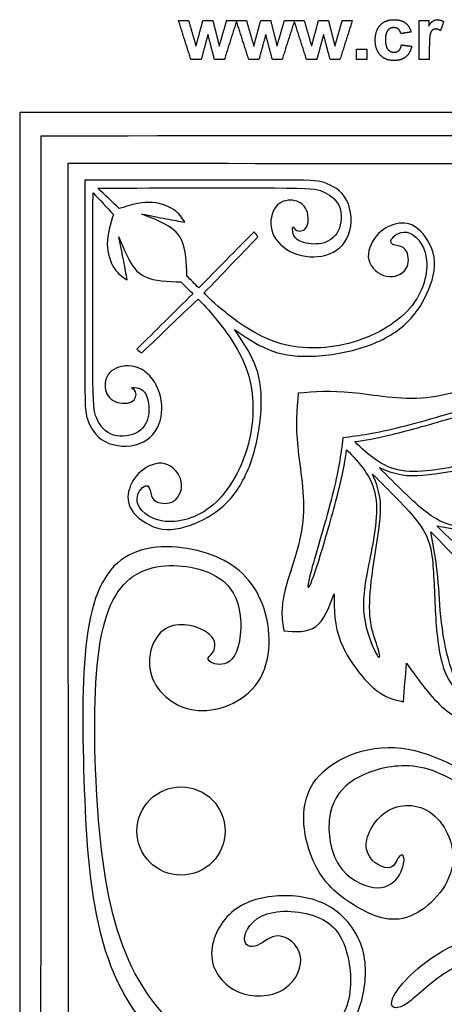
# Model space of a CAD drawing. Units: millimetres. Extents: x -107 to 107, y -108 to 120.
# Drawn here: x -107 to -60, y 8 to 118 of the extents above; entities that cross this region are included whole.
import ezdxf

# ---------------------------------------------------------------- set-up
doc = ezdxf.new("R2010")
doc.units = ezdxf.units.MM
doc.header["$MEASUREMENT"] = 0
for name, color, linetype in [('Default', 18, 'Continuous'), ('DV1_Layer_1', 18, 'Continuous'), ('Layer_1', 18, 'Continuous')]:
    doc.layers.add(name, color=color, linetype=linetype)

msp = doc.modelspace()

# ---------------------------------------------------------------- linework, layer by layer
at = {"layer": 'Default', "color": 5}
for points in [[(-88.25, 113.51), (-88.94, 115.68), (-89.63, 117.85)], [(-89.63, 117.85), (-89.07, 117.85), (-88.51, 117.85)], [(-88.51, 117.85), (-88.1, 116.43), (-87.69, 115.01)], [(-87.69, 115.01), (-87.3, 116.43), (-86.92, 117.85)], [(-86.92, 117.85), (-86.36, 117.85), (-85.8, 117.85)], [(-85.8, 117.85), (-85.45, 116.43), (-85.09, 115.01)], [(-85.09, 115.01), (-84.68, 116.43), (-84.27, 117.85)], [(-83.15, 117.85), (-83.84, 115.68), (-84.53, 113.51)], [(-84.27, 117.85), (-83.71, 117.85), (-83.15, 117.85)], [(-81.8, 113.51), (-82.49, 115.68), (-83.19, 117.85)], [(-83.19, 117.85), (-82.62, 117.85), (-82.06, 117.85)], [(-82.06, 117.85), (-81.65, 116.43), (-81.24, 115.01)], [(-81.24, 115.01), (-80.86, 116.43), (-80.47, 117.85)], [(-80.47, 117.85), (-79.92, 117.85), (-79.36, 117.85)], [(-79.36, 117.85), (-79, 116.43), (-78.65, 115.01)], [(-78.65, 115.01), (-78.24, 116.43), (-77.83, 117.85)], [(-76.7, 117.85), (-77.4, 115.68), (-78.09, 113.51)], [(-77.83, 117.85), (-77.27, 117.85), (-76.7, 117.85)], [(-75.36, 113.51), (-76.05, 115.68), (-76.74, 117.85)], [(-76.74, 117.85), (-76.18, 117.85), (-75.62, 117.85)], [(-75.62, 117.85), (-75.21, 116.43), (-74.8, 115.01)], [(-74.8, 115.01), (-74.41, 116.43), (-74.03, 117.85)], [(-74.03, 117.85), (-73.47, 117.85), (-72.91, 117.85)], [(-72.91, 117.85), (-72.56, 116.43), (-72.2, 115.01)], [(-72.2, 115.01), (-71.79, 116.43), (-71.38, 117.85)], [(-70.26, 117.85), (-70.95, 115.68), (-71.64, 113.51)], [(-71.38, 117.85), (-70.82, 117.85), (-70.26, 117.85)], [(-67.14, 117.36), (-66.58, 117.96), (-65.62, 117.96)], [(-65.62, 117.96), (-64.83, 117.96), (-64.37, 117.62)], [(-64.37, 117.62), (-63.91, 117.28), (-63.7, 116.59)], [(-62.82, 113.51), (-62.82, 115.68), (-62.82, 117.85)], [(-62.82, 117.85), (-62.28, 117.85), (-61.74, 117.85)], [(-61.74, 117.85), (-61.74, 117.54), (-61.74, 117.23)], [(-61.74, 117.23), (-61.48, 117.67), (-61.27, 117.81)], [(-61.27, 117.81), (-61.06, 117.96), (-60.8, 117.96)], [(-60.8, 117.96), (-60.42, 117.96), (-60.07, 117.74)], [(-60.07, 117.74), (-60.25, 117.24), (-60.43, 116.73)], [(-67.7, 115.68), (-67.7, 116.76), (-67.14, 117.36)], [(-66.3, 116.77), (-66.56, 116.47), (-66.56, 115.76)], [(-65.63, 117.07), (-66.05, 117.07), (-66.3, 116.77)], [(-65.11, 116.9), (-65.31, 117.07), (-65.63, 117.07)], [(-64.85, 116.4), (-64.91, 116.73), (-65.11, 116.9)], [(-63.7, 116.59), (-64.28, 116.49), (-64.85, 116.4)], [(-61.33, 116.79), (-61.49, 116.66), (-61.58, 116.31)], [(-60.94, 116.92), (-61.17, 116.92), (-61.33, 116.79)], [(-60.43, 116.73), (-60.7, 116.92), (-60.94, 116.92)], [(-86.35, 116.3), (-86.73, 114.91), (-87.11, 113.51)], [(-85.62, 113.51), (-85.99, 114.91), (-86.35, 116.3)], [(-79.91, 116.3), (-80.29, 114.91), (-80.67, 113.51)], [(-79.17, 113.51), (-79.54, 114.91), (-79.91, 116.3)], [(-73.46, 116.3), (-73.84, 114.91), (-74.22, 113.51)], [(-72.73, 113.51), (-73.1, 114.91), (-73.46, 116.3)], [(-67.14, 114.01), (-67.7, 114.61), (-67.7, 115.68)], [(-66.56, 115.76), (-66.56, 114.98), (-66.3, 114.65)], [(-61.58, 116.31), (-61.67, 115.96), (-61.67, 114.85)], [(-69.78, 113.51), (-69.78, 114.09), (-69.78, 114.66)], [(-69.78, 114.66), (-69.2, 114.66), (-68.63, 114.66)], [(-68.63, 114.66), (-68.63, 114.09), (-68.63, 113.51)], [(-66.3, 114.65), (-66.04, 114.33), (-65.6, 114.33)], [(-65.6, 114.33), (-65.28, 114.33), (-65.07, 114.51)], [(-65.07, 114.51), (-64.86, 114.69), (-64.78, 115.14)], [(-64.78, 115.14), (-64.2, 115.07), (-63.63, 114.99)], [(-63.63, 114.99), (-63.81, 114.21), (-64.3, 113.8)], [(-61.67, 114.85), (-61.67, 114.18), (-61.67, 113.51)], [(-87.11, 113.51), (-87.68, 113.51), (-88.25, 113.51)], [(-84.53, 113.51), (-85.07, 113.51), (-85.62, 113.51)], [(-80.67, 113.51), (-81.23, 113.51), (-81.8, 113.51)], [(-78.09, 113.51), (-78.63, 113.51), (-79.17, 113.51)], [(-74.22, 113.51), (-74.79, 113.51), (-75.36, 113.51)], [(-71.64, 113.51), (-72.19, 113.51), (-72.73, 113.51)], [(-68.63, 113.51), (-69.2, 113.51), (-69.78, 113.51)], [(-65.63, 113.4), (-66.58, 113.4), (-67.14, 114.01)], [(-64.3, 113.8), (-64.8, 113.4), (-65.63, 113.4)], [(-61.67, 113.51), (-62.24, 113.51), (-62.82, 113.51)]]:
    msp.add_open_spline(points, degree=2, dxfattribs=at)
at = {"layer": 'DV1_Layer_1', "color": 5, "linetype": 'Continuous'}
for points, knots in [([(-104.98, 104.98), (-104.99, 70.36), (-105, 35.74), (-105.01, 1.13), (-103.98, 2.96), (-102.94, 4.8), (-101.91, 6.64), (-101.92, 38.4), (-101.93, 70.17), (-101.94, 101.94)], [0, 0, 0, 0, 0.25, 0.25, 0.25, 0.5, 0.5, 0.5, 1, 1, 1, 1]), ([(-101.94, 101.94), (-70.17, 101.93), (-38.4, 101.92), (-6.64, 101.91), (-4.8, 102.94), (-2.96, 103.98), (-1.13, 105.01), (-35.74, 105), (-70.36, 104.99), (-104.98, 104.98)], [1, 1, 1, 1, 1.5, 1.5, 1.5, 1.75, 1.75, 1.75, 2, 2, 2, 2]), ([(-100.07, 100.07), (-100.07, 91.89), (-100.07, 83.7), (-100.07, 74.88), (-100.07, 74.24), (-99.79, 73.39), (-99.5, 72.54), (-98.92, 71.47), (-97.83, 70.89), (-96.75, 70.32), (-95.16, 70.23), (-93.97, 70.67), (-92.79, 71.11), (-91.25, 73.04), (-91.47, 75.67), (-91.93, 76.77), (-92.38, 77.87), (-93.18, 78.75), (-94.12, 79.12), (-95.07, 79.49), (-96.17, 79.36), (-97.55, 78.53), (-98.1, 77.16), (-97.55, 75.84), (-96.94, 75.48), (-96.34, 75.12), (-95.4, 75.07), (-94.89, 75.32), (-94.39, 75.56), (-94.3, 76.11), (-94.43, 76.43), (-94.55, 76.74), (-94.88, 76.83), (-94.84, 76.88), (-94.8, 76.94), (-94.39, 76.96), (-94.03, 76.84), (-93.67, 76.72), (-93.37, 76.44), (-93.16, 75.88), (-92.96, 75.32), (-92.85, 74.46), (-93.17, 72.91), (-93.6, 72.22), (-94.4, 71.83), (-95.21, 71.45), (-96.38, 71.38), (-98.03, 72.11), (-98.52, 72.9), (-98.8, 73.57), (-99.08, 74.24), (-99.17, 74.79), (-99.19, 78.95), (-99.22, 83.11), (-99.19, 90.87), (-99.17, 98.63), (-98.41, 97.83), (-97.65, 97.04), (-96.89, 96.24), (-97.24, 95.13), (-97.58, 94.01), (-97.58, 92.95), (-97.57, 91.89), (-97.22, 90.87), (-96.79, 90.21), (-96.36, 89.55), (-95.87, 89.25), (-95.37, 88.94), (-95.48, 89.58), (-95.59, 90.21), (-95.75, 91.01), (-95.9, 91.8), (-96.09, 92.76), (-96.28, 93.73), (-95.98, 92.96), (-95.68, 92.19), (-95.26, 91.38), (-94.85, 90.57), (-94.33, 89.71), (-93.33, 89.26), (-92.32, 88.81), (-90.84, 88.75), (-89.36, 88.7), (-88.92, 88.26), (-88.48, 87.82), (-88.04, 87.38), (-90.13, 85.32), (-92.21, 83.26), (-94.3, 81.2), (-94.11, 81.06), (-93.92, 80.92), (-93.73, 80.78), (-91.64, 82.79), (-89.55, 84.8), (-87.46, 86.8), (-86.91, 86.25), (-86.36, 85.7), (-85.32, 84.41), (-84.27, 83.12), (-82.74, 81.08), (-81.95, 78.65), (-81.17, 76.21), (-81.14, 73.39), (-81.84, 70.68), (-82.54, 67.98), (-83.97, 65.4), (-85.78, 63.84), (-87.59, 62.29), (-89.77, 61.77), (-91.39, 62.02), (-93.01, 62.27), (-94.07, 63.28), (-94.24, 64.17), (-94.41, 65.07), (-93.7, 65.84), (-93.3, 65.96), (-92.9, 66.08), (-92.82, 65.56), (-92.72, 65.14), (-92.63, 64.71), (-92.52, 64.38), (-91.58, 63.97), (-90.76, 63.89), (-90.15, 64.28), (-89.55, 64.68), (-89.16, 65.56), (-89.34, 66.44), (-89.52, 67.32), (-90.26, 68.2), (-91.16, 68.42), (-92.05, 68.64), (-93.09, 68.2), (-93.84, 67.57), (-94.58, 66.94), (-95.02, 66.11), (-95.37, 64.52), (-95.29, 63.75), (-94.64, 62.96), (-93.99, 62.16), (-92.77, 61.35), (-91.45, 61.14), (-90.14, 60.94), (-88.72, 61.34), (-87.4, 61.94), (-86.09, 62.54), (-84.88, 63.34), (-82.82, 65.7), (-81.97, 67.27), (-81.38, 69.15), (-80.78, 71.03), (-80.45, 73.23), (-80.41, 75.04), (-80.37, 76.85), (-80.62, 78.28), (-81.16, 79.61), (-81.7, 80.94), (-82.54, 82.16), (-83.38, 83.38)], [0, 0, 0, 0, 0.017544, 0.017544, 0.035088, 0.035088, 0.035088, 0.052632, 0.052632, 0.052632, 0.070175, 0.070175, 0.070175, 0.087719, 0.105263, 0.105263, 0.105263, 0.122807, 0.122807, 0.122807, 0.140351, 0.140351, 0.157895, 0.175439, 0.175439, 0.175439, 0.192982, 0.192982, 0.192982, 0.210526, 0.210526, 0.210526, 0.22807, 0.22807, 0.22807, 0.245614, 0.245614, 0.245614, 0.263158, 0.263158, 0.263158, 0.280702, 0.280702, 0.298246, 0.298246, 0.298246, 0.315789, 0.315789, 0.333333, 0.333333, 0.333333, 0.350877, 0.350877, 0.350877, 0.368421, 0.368421, 0.368421, 0.385965, 0.385965, 0.385965, 0.403509, 0.403509, 0.403509, 0.421053, 0.421053, 0.421053, 0.438596, 0.438596, 0.438596, 0.45614, 0.45614, 0.45614, 0.473684, 0.473684, 0.473684, 0.491228, 0.491228, 0.491228, 0.508772, 0.508772, 0.508772, 0.526316, 0.526316, 0.526316, 0.54386, 0.54386, 0.54386, 0.561404, 0.561404, 0.561404, 0.578947, 0.578947, 0.578947, 0.596491, 0.596491, 0.596491, 0.614035, 0.614035, 0.614035, 0.631579, 0.631579, 0.631579, 0.649123, 0.649123, 0.649123, 0.666667, 0.666667, 0.666667, 0.684211, 0.684211, 0.684211, 0.701754, 0.701754, 0.701754, 0.719298, 0.719298, 0.719298, 0.736842, 0.736842, 0.736842, 0.754386, 0.754386, 0.77193, 0.77193, 0.77193, 0.789474, 0.789474, 0.789474, 0.807018, 0.807018, 0.807018, 0.824561, 0.824561, 0.824561, 0.842105, 0.842105, 0.859649, 0.859649, 0.859649, 0.877193, 0.877193, 0.877193, 0.894737, 0.894737, 0.894737, 0.912281, 0.912281, 0.929825, 0.929825, 0.929825, 0.947368, 0.947368, 0.947368, 0.964912, 0.964912, 0.964912, 1, 1, 1, 1]), ([(-83.38, 83.38), (-82.16, 82.54), (-80.94, 81.7), (-79.61, 81.16), (-78.28, 80.62), (-76.85, 80.37), (-75.04, 80.41), (-73.23, 80.45), (-71.03, 80.78), (-69.15, 81.38), (-67.27, 81.97), (-65.7, 82.82), (-63.34, 84.88), (-62.54, 86.09), (-61.94, 87.4), (-61.34, 88.72), (-60.94, 90.14), (-61.14, 91.45), (-61.35, 92.77), (-62.16, 93.99), (-62.96, 94.64), (-63.75, 95.29), (-64.52, 95.37), (-66.11, 95.02), (-66.94, 94.58), (-67.57, 93.84), (-68.2, 93.09), (-68.64, 92.05), (-68.42, 91.16), (-68.2, 90.26), (-67.32, 89.52), (-66.44, 89.34), (-65.56, 89.17), (-64.68, 89.55), (-64.28, 90.15), (-63.89, 90.76), (-63.97, 91.58), (-64.38, 92.52), (-64.71, 92.63), (-65.14, 92.72), (-65.56, 92.82), (-66.08, 92.9), (-65.96, 93.3), (-65.84, 93.7), (-65.07, 94.41), (-64.17, 94.24), (-63.28, 94.07), (-62.27, 93.01), (-62.02, 91.39), (-61.77, 89.77), (-62.29, 87.59), (-63.84, 85.78), (-65.4, 83.97), (-67.98, 82.54), (-70.68, 81.84), (-73.39, 81.14), (-76.21, 81.17), (-78.65, 81.95), (-81.08, 82.74), (-83.12, 84.27), (-85.7, 86.36), (-86.25, 86.91), (-86.8, 87.46), (-84.8, 89.55), (-82.79, 91.64), (-80.78, 93.73), (-80.92, 93.92), (-81.06, 94.11), (-81.2, 94.3), (-83.26, 92.22), (-85.32, 90.13), (-87.38, 88.04), (-87.82, 88.48), (-88.26, 88.92), (-88.7, 89.36), (-88.75, 90.84), (-88.81, 92.32), (-89.26, 93.33), (-89.71, 94.33), (-90.57, 94.85), (-91.38, 95.27), (-92.19, 95.68), (-92.96, 95.98), (-93.73, 96.28), (-92.76, 96.09), (-91.8, 95.9), (-90.21, 95.59), (-89.58, 95.48), (-88.94, 95.37), (-89.25, 95.87), (-89.55, 96.36), (-90.21, 96.79), (-90.87, 97.22), (-91.89, 97.57), (-92.95, 97.58), (-94.01, 97.58), (-95.13, 97.24), (-96.24, 96.89), (-97.04, 97.65), (-97.83, 98.41), (-98.63, 99.17), (-90.87, 99.19), (-83.11, 99.22), (-78.95, 99.19), (-74.79, 99.17), (-74.24, 99.08), (-73.57, 98.8), (-72.9, 98.52), (-72.11, 98.03), (-71.74, 97.21), (-71.38, 96.38), (-71.45, 95.21), (-71.83, 94.4), (-72.22, 93.6), (-72.91, 93.17), (-73.69, 93.01), (-74.46, 92.85), (-75.32, 92.96), (-75.88, 93.16), (-76.44, 93.37), (-76.72, 93.67), (-76.84, 94.03), (-76.96, 94.39), (-76.94, 94.8), (-76.88, 94.84), (-76.83, 94.88), (-76.74, 94.55), (-76.43, 94.43), (-76.11, 94.3), (-75.56, 94.39), (-75.32, 94.89), (-75.07, 95.4), (-75.12, 96.34), (-75.48, 96.94), (-75.84, 97.55), (-76.5, 97.82), (-77.17, 97.82), (-77.84, 97.82), (-78.53, 97.55), (-78.94, 96.86), (-79.36, 96.17), (-79.49, 95.07), (-79.12, 94.12), (-78.75, 93.18), (-77.87, 92.38), (-76.77, 91.93), (-75.67, 91.47), (-74.35, 91.36), (-72.07, 92.02), (-71.11, 92.79), (-70.23, 95.16), (-70.32, 96.75), (-70.89, 97.83), (-71.47, 98.92), (-72.54, 99.5), (-74.24, 100.07), (-74.88, 100.07), (-79.29, 100.07), (-83.7, 100.07), (-91.89, 100.07), (-100.07, 100.07)], [1, 1, 1, 1, 1.035088, 1.035088, 1.035088, 1.052632, 1.052632, 1.052632, 1.070175, 1.070175, 1.070175, 1.087719, 1.087719, 1.105263, 1.105263, 1.105263, 1.122807, 1.122807, 1.122807, 1.140351, 1.140351, 1.140351, 1.157895, 1.157895, 1.175439, 1.175439, 1.175439, 1.192982, 1.192982, 1.192982, 1.210526, 1.210526, 1.210526, 1.22807, 1.22807, 1.22807, 1.245614, 1.245614, 1.263158, 1.263158, 1.263158, 1.280702, 1.280702, 1.280702, 1.298246, 1.298246, 1.298246, 1.315789, 1.315789, 1.315789, 1.333333, 1.333333, 1.333333, 1.350877, 1.350877, 1.350877, 1.368421, 1.368421, 1.368421, 1.385965, 1.385965, 1.403509, 1.403509, 1.403509, 1.421053, 1.421053, 1.421053, 1.438596, 1.438596, 1.438596, 1.45614, 1.45614, 1.45614, 1.473684, 1.473684, 1.473684, 1.491228, 1.491228, 1.491228, 1.508772, 1.508772, 1.508772, 1.526316, 1.526316, 1.526316, 1.54386, 1.54386, 1.561404, 1.561404, 1.561404, 1.578947, 1.578947, 1.578947, 1.596491, 1.596491, 1.596491, 1.614035, 1.614035, 1.614035, 1.631579, 1.631579, 1.631579, 1.649123, 1.649123, 1.649123, 1.666667, 1.666667, 1.666667, 1.684211, 1.684211, 1.684211, 1.701754, 1.701754, 1.701754, 1.719298, 1.719298, 1.719298, 1.736842, 1.736842, 1.736842, 1.754386, 1.754386, 1.754386, 1.77193, 1.77193, 1.77193, 1.789474, 1.789474, 1.789474, 1.807018, 1.807018, 1.807018, 1.824561, 1.824561, 1.824561, 1.842105, 1.842105, 1.842105, 1.859649, 1.859649, 1.859649, 1.877193, 1.877193, 1.877193, 1.894737, 1.894737, 1.894737, 1.912281, 1.912281, 1.929825, 1.929825, 1.947368, 1.947368, 1.947368, 1.964912, 1.964912, 1.982456, 1.982456, 1.982456, 2, 2, 2, 2]), ([(-30.71, 30.71), (-30.69, 32.53), (-30.68, 34.36), (-31.03, 36.1), (-31.38, 37.84), (-32.09, 39.49), (-33.55, 41.11), (-35.01, 42.73), (-37.2, 44.32), (-39.4, 45.92), (-37.97, 45.92), (-36.55, 45.92), (-35.12, 45.92), (-35.67, 47.45), (-36.22, 48.99), (-37.7, 50.64), (-39.18, 52.29), (-41.6, 54.05), (-44.02, 55.81), (-42.26, 55.64), (-40.5, 55.48), (-38.74, 55.31), (-39.29, 56.91), (-39.84, 58.5), (-41.08, 59.98), (-42.32, 61.47), (-44.24, 62.84), (-46.16, 64.22), (-44.73, 64.33), (-43.3, 64.44), (-41.88, 64.55), (-42.1, 65.59), (-42.32, 66.63), (-43.44, 67.92), (-44.57, 69.22), (-46.6, 70.76), (-48.5, 71.52), (-50.39, 72.29), (-52.15, 72.29), (-53.91, 72.29), (-52.43, 72.84), (-50.94, 73.39), (-50.26, 74.33), (-49.57, 75.26), (-49.68, 76.58), (-49.79, 77.9), (-51.01, 78.09), (-52.23, 78.28), (-54.25, 77.78), (-56.28, 77.27), (-59.11, 76.06), (-64.92, 75.48), (-67.91, 76.11), (-70.3, 76.35), (-72.69, 76.59), (-74.49, 76.44), (-76.29, 76.29)], [1, 1, 1, 1, 1.1, 1.1, 1.1, 1.15, 1.15, 1.15, 1.2, 1.2, 1.2, 1.25, 1.25, 1.25, 1.3, 1.3, 1.3, 1.35, 1.35, 1.35, 1.4, 1.4, 1.4, 1.45, 1.45, 1.45, 1.5, 1.5, 1.5, 1.55, 1.55, 1.55, 1.6, 1.6, 1.6, 1.65, 1.65, 1.65, 1.7, 1.7, 1.7, 1.75, 1.75, 1.75, 1.8, 1.8, 1.8, 1.85, 1.85, 1.85, 1.9, 1.9, 1.95, 1.95, 1.95, 2, 2, 2, 2]), ([(-76.29, 76.29), (-76.44, 74.49), (-76.59, 72.69), (-76.35, 70.3), (-76.11, 67.91), (-75.48, 64.92), (-75.77, 62.02), (-76.06, 59.11), (-77.27, 56.28), (-77.78, 54.25), (-78.28, 52.23), (-78.09, 51.01), (-77.9, 49.79), (-76.58, 49.68), (-75.26, 49.57), (-74.33, 50.26), (-73.39, 50.94), (-72.84, 52.43), (-72.29, 53.91), (-72.29, 52.15), (-72.29, 50.39), (-71.52, 48.5), (-70.75, 46.6), (-69.22, 44.57), (-67.92, 43.44), (-66.63, 42.32), (-65.59, 42.1), (-64.55, 41.88), (-64.44, 43.3), (-64.33, 44.73), (-64.22, 46.16), (-62.84, 44.24), (-61.47, 42.32), (-59.98, 41.08), (-58.5, 39.84), (-56.91, 39.29), (-55.31, 38.74), (-55.48, 40.5), (-55.64, 42.26), (-55.81, 44.02), (-54.05, 41.6), (-52.29, 39.18), (-50.64, 37.7), (-48.99, 36.22), (-47.45, 35.67), (-45.92, 35.12), (-45.92, 36.55), (-45.92, 37.97), (-45.92, 39.4), (-44.32, 37.2), (-42.73, 35.01), (-41.11, 33.55), (-39.49, 32.09), (-37.84, 31.38), (-36.1, 31.03), (-34.36, 30.68), (-32.53, 30.69), (-30.71, 30.71)], [0, 0, 0, 0, 0.05, 0.05, 0.05, 0.1, 0.1, 0.1, 0.15, 0.15, 0.15, 0.2, 0.2, 0.2, 0.25, 0.25, 0.25, 0.3, 0.3, 0.3, 0.35, 0.35, 0.35, 0.4, 0.4, 0.4, 0.45, 0.45, 0.45, 0.5, 0.5, 0.5, 0.55, 0.55, 0.55, 0.6, 0.6, 0.6, 0.65, 0.65, 0.65, 0.7, 0.7, 0.7, 0.75, 0.75, 0.75, 0.8, 0.8, 0.8, 0.85, 0.85, 0.85, 0.9, 0.9, 0.9, 1, 1, 1, 1]), ([(-36.44, 36.44), (-36.52, 36.88), (-36.6, 37.31), (-38.37, 39.25), (-40.14, 41.19), (-43.61, 44.62), (-46.19, 47.18), (-48.77, 49.73), (-50.48, 51.41), (-52.18, 53.09), (-51.16, 52.84), (-50.15, 52.59), (-49.02, 52.33), (-47.89, 52.07), (-46.66, 51.8), (-45.41, 51.38), (-44.16, 50.97), (-42.89, 50.42), (-41.89, 49.87), (-40.89, 49.32), (-40.14, 48.77), (-39.61, 48.51), (-39.07, 48.25), (-38.74, 48.28), (-38.98, 48.64), (-39.21, 48.99), (-40.01, 49.68), (-41.22, 50.38), (-42.43, 51.08), (-44.05, 51.8), (-45.63, 52.21), (-47.21, 52.62), (-48.75, 52.73), (-50.05, 53.05), (-51.35, 53.36), (-52.43, 53.88), (-54.18, 55.32), (-55.94, 56.77), (-58.39, 59.13), (-60.84, 61.5), (-59.13, 61.19), (-57.43, 60.89), (-54.13, 60.56), (-52.54, 60.53), (-48.88, 60.09), (-46.82, 59.68), (-45.5, 59.21), (-44.18, 58.75), (-43.61, 58.23), (-43.17, 57.96), (-42.73, 57.7), (-42.43, 57.7), (-42.7, 58.13), (-42.97, 58.56), (-43.83, 59.41), (-45.31, 59.97), (-46.79, 60.53), (-48.91, 60.81), (-51.2, 60.96), (-53.5, 61.11), (-55.97, 61.14), (-57.73, 61.33), (-59.49, 61.52), (-60.53, 61.88), (-62, 63.02), (-63.47, 64.16), (-65.37, 66.08), (-67.27, 68.01), (-66.22, 67.57), (-65.18, 67.13), (-63.64, 67.1), (-62.1, 67.07), (-60.07, 67.46), (-58.13, 67.76), (-56.19, 68.06), (-54.35, 68.28), (-52.95, 68.32), (-51.55, 68.36), (-50.59, 68.23), (-49.67, 67.98), (-48.75, 67.73), (-47.87, 67.38), (-47.32, 67.25), (-46.77, 67.13), (-46.55, 67.24), (-47.29, 67.64), (-48.03, 68.03), (-49.73, 68.72), (-51.42, 68.94), (-53.11, 69.16), (-54.79, 68.91), (-57.14, 68.45), (-59.49, 67.98), (-62.51, 67.29), (-64.76, 67.66), (-67.02, 68.03), (-68.5, 69.46), (-69.99, 70.89), (-68.86, 71.06), (-67.73, 71.22), (-65.81, 71.69), (-63.89, 72.16), (-61.17, 72.93), (-59.06, 73.56), (-56.96, 74.19), (-55.48, 74.68), (-54.89, 74.97), (-54.3, 75.26), (-54.6, 75.34), (-56.56, 74.82), (-58.53, 74.3), (-62.15, 73.17), (-64.89, 72.49), (-67.62, 71.8), (-69.46, 71.55), (-71.3, 71.3)], [1, 1, 1, 1, 1.05, 1.05, 1.05, 1.075, 1.075, 1.075, 1.1, 1.1, 1.1, 1.125, 1.125, 1.125, 1.15, 1.15, 1.15, 1.175, 1.175, 1.175, 1.2, 1.2, 1.2, 1.225, 1.225, 1.225, 1.25, 1.25, 1.25, 1.275, 1.275, 1.275, 1.3, 1.3, 1.3, 1.325, 1.325, 1.325, 1.35, 1.35, 1.35, 1.375, 1.375, 1.4, 1.4, 1.425, 1.425, 1.425, 1.45, 1.45, 1.45, 1.475, 1.475, 1.475, 1.5, 1.5, 1.5, 1.525, 1.525, 1.525, 1.55, 1.55, 1.55, 1.575, 1.575, 1.575, 1.6, 1.6, 1.6, 1.625, 1.625, 1.625, 1.65, 1.65, 1.65, 1.675, 1.675, 1.675, 1.7, 1.7, 1.7, 1.725, 1.725, 1.725, 1.75, 1.75, 1.75, 1.775, 1.775, 1.775, 1.8, 1.8, 1.8, 1.825, 1.825, 1.825, 1.85, 1.85, 1.85, 1.875, 1.875, 1.875, 1.9, 1.9, 1.9, 1.925, 1.925, 1.925, 1.95, 1.95, 1.95, 1.975, 1.975, 1.975, 2, 2, 2, 2]), ([(-71.3, 71.3), (-71.55, 69.46), (-71.8, 67.62), (-72.49, 64.89), (-73.17, 62.15), (-74.3, 58.53), (-74.82, 56.56), (-75.34, 54.6), (-75.26, 54.3), (-74.97, 54.89), (-74.68, 55.48), (-74.19, 56.96), (-73.56, 59.06), (-72.93, 61.17), (-72.16, 63.89), (-71.69, 65.81), (-71.22, 67.73), (-71.06, 68.86), (-70.89, 69.99), (-69.46, 68.5), (-68.03, 67.02), (-67.66, 64.76), (-67.29, 62.51), (-67.98, 59.49), (-68.45, 57.14), (-68.91, 54.79), (-69.16, 53.11), (-68.94, 51.42), (-68.72, 49.73), (-68.03, 48.03), (-67.64, 47.29), (-67.24, 46.55), (-67.13, 46.77), (-67.25, 47.32), (-67.38, 47.87), (-67.73, 48.75), (-67.98, 49.67), (-68.23, 50.59), (-68.36, 51.55), (-68.32, 52.95), (-68.28, 54.35), (-68.06, 56.19), (-67.76, 58.13), (-67.46, 60.07), (-67.07, 62.1), (-67.1, 63.64), (-67.13, 65.18), (-67.57, 66.22), (-68.01, 67.27), (-66.08, 65.37), (-64.16, 63.47), (-61.88, 60.53), (-61.52, 59.49), (-61.33, 57.73), (-61.14, 55.97), (-61.11, 53.5), (-60.96, 51.2), (-60.81, 48.91), (-60.53, 46.79), (-59.41, 43.83), (-58.55, 42.97), (-58.13, 42.7), (-57.7, 42.43), (-57.7, 42.73), (-57.96, 43.17), (-58.23, 43.61), (-58.75, 44.18), (-59.21, 45.5), (-59.68, 46.82), (-60.09, 48.88), (-60.53, 52.54), (-60.56, 54.13), (-60.89, 57.43), (-61.19, 59.13), (-61.5, 60.84), (-59.13, 58.39), (-56.77, 55.94), (-55.32, 54.18), (-53.88, 52.43), (-53.36, 51.35), (-53.05, 50.05), (-52.73, 48.75), (-52.62, 47.21), (-52.21, 45.63), (-51.8, 44.05), (-51.08, 42.43), (-49.68, 40.01), (-48.99, 39.21), (-48.64, 38.98), (-48.28, 38.74), (-48.25, 39.07), (-48.51, 39.61), (-48.77, 40.14), (-49.32, 40.89), (-49.87, 41.89), (-50.42, 42.89), (-50.97, 44.16), (-51.38, 45.41), (-51.8, 46.66), (-52.07, 47.89), (-52.33, 49.02), (-52.59, 50.15), (-52.84, 51.16), (-53.09, 52.18), (-51.41, 50.48), (-49.73, 48.77), (-47.18, 46.19), (-44.62, 43.61), (-41.19, 40.14), (-39.25, 38.37), (-37.31, 36.6), (-36.88, 36.52), (-36.44, 36.44)], [0, 0, 0, 0, 0.025, 0.025, 0.025, 0.05, 0.05, 0.05, 0.075, 0.075, 0.075, 0.1, 0.1, 0.1, 0.125, 0.125, 0.125, 0.15, 0.15, 0.15, 0.175, 0.175, 0.175, 0.2, 0.2, 0.2, 0.225, 0.225, 0.225, 0.25, 0.25, 0.25, 0.275, 0.275, 0.275, 0.3, 0.3, 0.3, 0.325, 0.325, 0.325, 0.35, 0.35, 0.35, 0.375, 0.375, 0.375, 0.4, 0.4, 0.4, 0.425, 0.425, 0.45, 0.45, 0.45, 0.475, 0.475, 0.475, 0.5, 0.5, 0.525, 0.525, 0.525, 0.55, 0.55, 0.55, 0.575, 0.575, 0.575, 0.6, 0.6, 0.625, 0.625, 0.65, 0.65, 0.65, 0.675, 0.675, 0.675, 0.7, 0.7, 0.7, 0.725, 0.725, 0.725, 0.75, 0.75, 0.775, 0.775, 0.775, 0.8, 0.8, 0.8, 0.825, 0.825, 0.825, 0.85, 0.85, 0.85, 0.875, 0.875, 0.875, 0.9, 0.9, 0.9, 0.925, 0.925, 0.925, 0.95, 0.95, 0.95, 1, 1, 1, 1]), ([(-77.9, 0), (-76.64, 0.21), (-75.38, 0.42), (-74.23, 1.05), (-73.08, 1.68), (-72.03, 2.74), (-71.12, 4.17), (-70.21, 5.61), (-69.44, 7.42), (-69.05, 9.29), (-68.66, 11.17), (-68.66, 13.1), (-69.32, 14.86), (-69.97, 16.62), (-71.29, 18.21), (-73.02, 19.15), (-74.75, 20.08), (-76.88, 20.36), (-78.87, 20.19), (-80.85, 20.02), (-82.67, 19.41), (-85.32, 16.82), (-86.14, 14.84), (-85.9, 13.13), (-85.65, 11.43), (-84.33, 10), (-82.68, 9.4), (-81.03, 8.79), (-79.05, 9.01), (-77.74, 9.91), (-76.44, 10.81), (-75.8, 12.38), (-76.07, 13.61), (-76.34, 14.84), (-77.52, 15.72), (-78.47, 15.75), (-79.42, 15.79), (-80.15, 14.98), (-80.86, 14.69), (-81.58, 14.4), (-82.3, 14.62), (-82.28, 15.43), (-82.26, 16.24), (-81.51, 17.65), (-78.02, 18.77), (-75.27, 18.49), (-73.55, 17.57), (-71.83, 16.66), (-71.13, 15.13), (-70.33, 11.42), (-70.24, 9.26), (-71.19, 7.18), (-72.13, 5.11), (-74.11, 3.13), (-76.15, 2.26), (-78.19, 1.39), (-80.3, 1.62), (-82.66, 2.19), (-85.03, 2.76), (-87.65, 3.67), (-90.13, 5.88), (-92.62, 8.09), (-94.96, 11.6), (-96.45, 16.36), (-97.93, 21.13), (-98.55, 27.14), (-98.83, 33.17), (-99.11, 39.19), (-99.05, 45.23), (-98.22, 49.33), (-97.38, 53.43), (-95.76, 55.6), (-93.45, 56.52), (-91.15, 57.44), (-88.16, 57.11), (-86.17, 56.24), (-84.19, 55.38), (-83.22, 53.98), (-82.86, 52.16), (-82.5, 50.35), (-82.76, 48.13), (-83.39, 47.03), (-84.01, 45.94), (-84.99, 45.97), (-85.6, 46.12), (-86.2, 46.27), (-86.42, 46.55), (-86.33, 46.77), (-86.25, 46.99), (-85.87, 47.15), (-85.48, 48.14), (-85.48, 48.97), (-86.53, 49.65), (-87.57, 50.34), (-89.66, 50.89), (-91.09, 50.01), (-92.52, 49.13), (-93.29, 46.82), (-92.02, 42.81), (-89.99, 41.11), (-87.46, 40.91), (-84.93, 40.72), (-81.91, 42.04), (-80.51, 44.52), (-79.11, 46.99), (-79.33, 50.62), (-80.48, 53.26), (-81.64, 55.9), (-83.72, 57.54), (-86.5, 58.45), (-89.27, 59.35), (-92.74, 59.52), (-95.18, 58.23), (-97.63, 56.93), (-99.06, 54.19), (-99.74, 49.76), (-100.43, 45.34), (-100.38, 39.24), (-100.18, 33.19), (-99.99, 27.15), (-99.66, 21.16), (-98.34, 16.02), (-97.02, 10.88), (-94.72, 6.59), (-91.42, 4.07), (-88.12, 1.54), (-83.83, 0.77), (-79.55, 0)], [1, 1, 1, 1, 1.044444, 1.044444, 1.044444, 1.066667, 1.066667, 1.066667, 1.088889, 1.088889, 1.088889, 1.111111, 1.111111, 1.111111, 1.133333, 1.133333, 1.133333, 1.155556, 1.155556, 1.155556, 1.177778, 1.177778, 1.2, 1.2, 1.2, 1.222222, 1.222222, 1.222222, 1.244444, 1.244444, 1.244444, 1.266667, 1.266667, 1.266667, 1.288889, 1.288889, 1.288889, 1.311111, 1.311111, 1.311111, 1.333333, 1.333333, 1.333333, 1.355556, 1.355556, 1.377778, 1.377778, 1.377778, 1.4, 1.4, 1.422222, 1.422222, 1.422222, 1.444444, 1.444444, 1.444444, 1.466667, 1.466667, 1.466667, 1.488889, 1.488889, 1.488889, 1.511111, 1.511111, 1.511111, 1.533333, 1.533333, 1.533333, 1.555556, 1.555556, 1.555556, 1.577778, 1.577778, 1.577778, 1.6, 1.6, 1.6, 1.622222, 1.622222, 1.622222, 1.644444, 1.644444, 1.644444, 1.666667, 1.666667, 1.666667, 1.688889, 1.688889, 1.688889, 1.711111, 1.711111, 1.733333, 1.733333, 1.733333, 1.755556, 1.755556, 1.755556, 1.777778, 1.777778, 1.8, 1.8, 1.8, 1.822222, 1.822222, 1.822222, 1.844444, 1.844444, 1.844444, 1.866667, 1.866667, 1.866667, 1.888889, 1.888889, 1.888889, 1.911111, 1.911111, 1.911111, 1.933333, 1.933333, 1.933333, 1.955556, 1.955556, 1.955556, 1.977778, 1.977778, 1.977778, 2, 2, 2, 2]), ([(-52.02, 0), (-52.24, 1.04), (-52.45, 2.09), (-53.11, 3.13), (-53.77, 4.18), (-54.87, 5.22), (-56, 6.02), (-57.13, 6.81), (-58.28, 7.36), (-58.55, 7.8), (-58.83, 8.24), (-58.23, 8.57), (-56.99, 8.3), (-55.75, 8.02), (-53.88, 7.14), (-52.54, 5.88), (-51.19, 4.62), (-50.37, 2.97), (-48.86, 2.14), (-47.34, 1.32), (-45.15, 1.32), (-42.29, 1.29), (-39.43, 1.26), (-35.91, 1.21), (-31.63, 1.48), (-30.86, 1.81), (-32.89, 4.29), (-35.69, 6.43), (-41.68, 10.44), (-44.87, 12.31), (-47.62, 13.27), (-50.37, 14.23), (-52.67, 14.29), (-54.85, 13.79), (-57.02, 13.3), (-59.05, 12.26), (-60.67, 11.07), (-62.29, 9.89), (-63.5, 8.57), (-64.49, 8.02), (-65.48, 7.47), (-66.25, 7.69), (-65.73, 8.85), (-65.2, 10), (-63.39, 12.09), (-57.95, 15.44), (-54.32, 16.71), (-50.31, 16.27), (-46.3, 15.83), (-41.9, 13.68), (-37.86, 10.85), (-33.83, 8.02), (-30.14, 4.51), (-26.63, 2.78), (-23.11, 1.04), (-19.76, 1.1), (-16.84, 1.4), (-13.93, 1.7), (-11.46, 2.25), (-10.11, 3.16), (-8.77, 4.07), (-8.55, 5.33), (-14.37, 12.42), (-20.42, 18.25), (-24.62, 21.21), (-28.82, 24.18), (-31.19, 24.29), (-37.89, 23.8), (-42.23, 23.19), (-46.41, 24.78), (-50.59, 26.38), (-54.6, 30.17), (-57.7, 32.29), (-60.81, 34.4), (-63.01, 34.84), (-65.09, 34.7), (-67.18, 34.57), (-69.16, 33.85), (-70.51, 32.86), (-71.85, 31.87), (-72.57, 30.61), (-72.79, 28.93), (-73.01, 27.26), (-72.73, 25.17), (-71.77, 23.69), (-70.81, 22.2), (-69.16, 21.32), (-67.9, 21.16), (-66.63, 20.99), (-65.75, 21.54), (-65.2, 22.28), (-64.65, 23.03), (-64.44, 23.96), (-64.55, 24.89), (-64.87, 24.89), (-65.12, 24.51), (-65.37, 24.13), (-65.53, 23.36), (-66.3, 23.36), (-67.07, 23.36), (-68.45, 24.13), (-68.89, 26.76), (-67.95, 28.63), (-64.98, 30.56), (-62.95, 30.61), (-61.36, 29.37), (-59.76, 28.14), (-58.61, 25.61), (-59.19, 23.19), (-59.76, 20.77), (-62.07, 18.47), (-64.23, 17.81), (-66.39, 17.15), (-68.39, 18.15), (-71.91, 20.35), (-73.42, 21.55), (-74.53, 23.96), (-75.65, 26.38), (-76.36, 30.01), (-74.66, 32.7), (-72.95, 35.39), (-68.83, 37.15), (-64.79, 36.7), (-60.76, 36.24), (-56.81, 33.58), (-53.38, 31.41), (-49.96, 29.24), (-47.07, 27.56), (-43.64, 26.8), (-40.2, 26.05), (-36.22, 26.21), (-30.13, 26.22), (-28.02, 26.07), (-25.91, 25.91)], [1, 1, 1, 1, 1.040816, 1.040816, 1.040816, 1.061224, 1.061224, 1.061224, 1.081633, 1.081633, 1.081633, 1.102041, 1.102041, 1.102041, 1.122449, 1.122449, 1.122449, 1.142857, 1.142857, 1.142857, 1.163265, 1.163265, 1.163265, 1.183673, 1.183673, 1.204082, 1.204082, 1.22449, 1.22449, 1.244898, 1.244898, 1.244898, 1.265306, 1.265306, 1.265306, 1.285714, 1.285714, 1.285714, 1.306122, 1.306122, 1.306122, 1.326531, 1.326531, 1.326531, 1.346939, 1.346939, 1.367347, 1.367347, 1.367347, 1.387755, 1.387755, 1.387755, 1.408163, 1.408163, 1.408163, 1.428571, 1.428571, 1.428571, 1.44898, 1.44898, 1.44898, 1.469388, 1.469388, 1.489796, 1.489796, 1.489796, 1.510204, 1.510204, 1.530612, 1.530612, 1.530612, 1.55102, 1.55102, 1.55102, 1.571429, 1.571429, 1.571429, 1.591837, 1.591837, 1.591837, 1.612245, 1.612245, 1.612245, 1.632653, 1.632653, 1.632653, 1.653061, 1.653061, 1.653061, 1.673469, 1.673469, 1.673469, 1.693878, 1.693878, 1.714286, 1.714286, 1.714286, 1.734694, 1.734694, 1.734694, 1.755102, 1.755102, 1.77551, 1.77551, 1.795918, 1.795918, 1.795918, 1.816327, 1.816327, 1.816327, 1.836735, 1.836735, 1.836735, 1.857143, 1.857143, 1.877551, 1.877551, 1.877551, 1.897959, 1.897959, 1.897959, 1.918367, 1.918367, 1.918367, 1.938776, 1.938776, 1.938776, 1.959184, 1.959184, 1.959184, 1.979592, 1.979592, 2, 2, 2, 2]), ([(-89.36, 32.37), (-92.07, 32.37), (-94.27, 30.17), (-94.27, 27.45), (-94.27, 24.73), (-92.07, 22.53), (-89.36, 22.53), (-86.64, 22.53), (-84.44, 24.73), (-84.44, 27.45), (-84.44, 30.17), (-86.64, 32.37), (-89.36, 32.37)], [0, 0, 0, 0, 0.2, 0.2, 0.2, 0.4, 0.4, 0.4, 0.6, 0.6, 0.6, 1, 1, 1, 1])]:
    msp.add_open_spline(points, degree=3, knots=knots, dxfattribs=at)
at = {"layer": 'Layer_1', "color": 5, "linetype": 'Continuous'}
for p, q in [((-107.34, 107.61), (-107.34, -107.61)), ((107.34, 107.61), (-107.34, 107.61))]:
    msp.add_line(p, q, dxfattribs=at)

doc.saveas('drawing.dxf')
